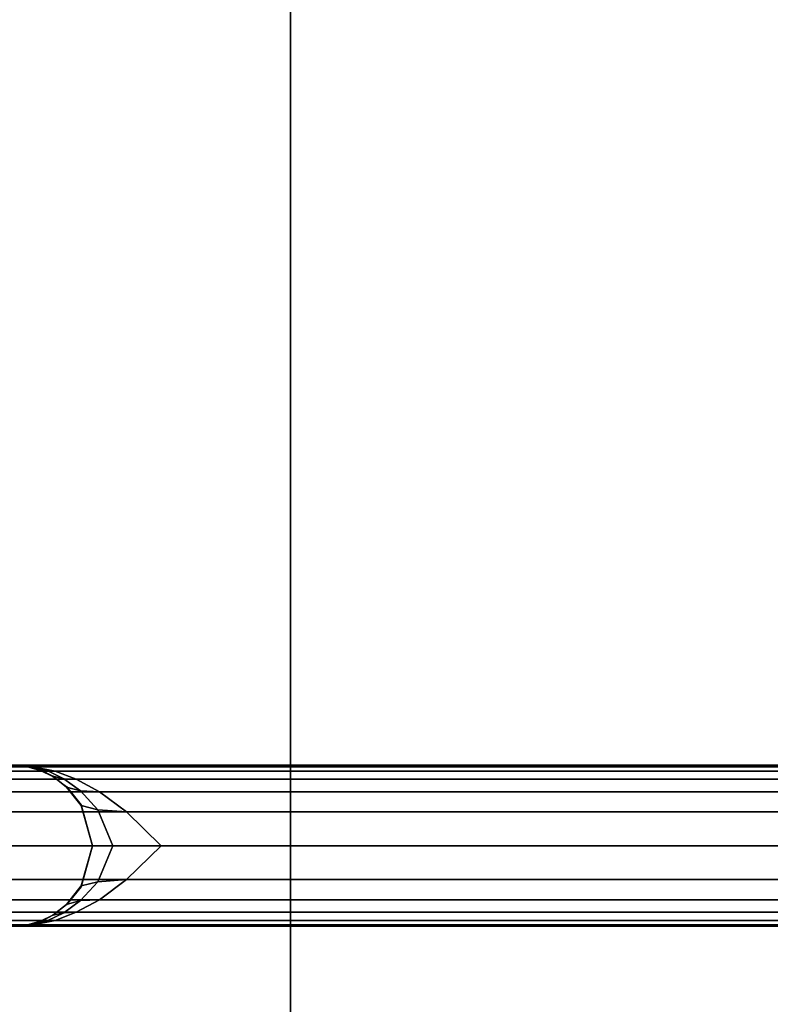
# Model space of a CAD drawing. Units: inches. Extents: x -12.8 to 12.8, y -14.1 to 13.4.
# Drawn here: x -9.8 to -6.3, y -11.8 to -7.3 of the extents above; entities that cross this region are included whole.
import ezdxf

# ---------------------------------------------------------------- set-up
doc = ezdxf.new("R2010")
doc.units = ezdxf.units.IN
doc.header["$MEASUREMENT"] = 0
for name, color, linetype in [('AFUFU-3D-CH-FR', 2, 'Continuous'), ('AFUFU-3D-CH-ST-ED', 2, 'Continuous'), ('AFUFU-3D-CH-ST-LT', 2, 'Continuous')]:
    doc.layers.add(name, color=color, linetype=linetype)

msp = doc.modelspace()

# ---------------------------------------------------------------- linework, layer by layer
at = {"layer": 'AFUFU-3D-CH-FR'}
for points in [[(10.8396, -10.7249, 11.8491), (10.8396, -10.7316, 11.6598), (-10.8396, -10.7316, 11.6598), (-10.8396, -10.7249, 11.8491)], [(-9.7734, -10.7316, 12.0383), (-9.8725, -10.7249, 11.8491), (-9.7819, -10.7274, 12.0833), (-9.7734, -10.7316, 12.0383)], [(-9.8007, -10.7262, 12.126), (-9.7819, -10.7274, 12.0833), (-9.8725, -10.7249, 11.8491), (-9.8007, -10.7262, 12.126)], [(-9.8007, -10.7262, 12.126), (-9.8725, -10.7249, 11.8491), (-9.8725, -10.7249, 14.126), (-9.8007, -10.7318, 14.127)], [(-9.8725, -10.7249, 11.8491), (-9.7734, -10.7316, 12.0383), (9.7734, -10.7316, 12.0383), (9.8725, -10.7249, 11.8491)], [(-9.7048, -10.7512, 12.2809), (-9.7819, -10.7274, 12.0833), (-9.8007, -10.7262, 12.126), (-9.7402, -10.7459, 12.3607)], [(-9.8007, -10.7318, 14.127), (-9.7402, -10.749, 14.1298), (-9.7402, -10.7459, 12.3607), (-9.8007, -10.7262, 12.126)], [(-9.6707, -10.7526, 12.2265), (-9.7734, -10.7316, 12.0383), (-9.7819, -10.7274, 12.0833), (-9.7048, -10.7512, 12.2809)], [(10.8396, -10.7526, 11.4716), (-10.8396, -10.7526, 11.4716), (-10.8396, -10.7316, 11.6598), (10.8396, -10.7316, 11.6598)], [(10.8396, -10.79, 11.286), (-10.8396, -10.79, 11.286), (-10.8396, -10.7526, 11.4716), (10.8396, -10.7526, 11.4716)], [(9.6707, -10.7526, 12.2265), (9.7734, -10.7316, 12.0383), (-9.7734, -10.7316, 12.0383), (-9.6707, -10.7526, 12.2265)], [(-9.6314, -10.7879, 12.478), (-9.7048, -10.7512, 12.2809), (-9.7402, -10.7459, 12.3607), (-9.6819, -10.7764, 12.5948)], [(-9.6819, -10.7769, 14.1343), (-9.6819, -10.7764, 12.5948), (-9.7402, -10.7459, 12.3607), (-9.7402, -10.749, 14.1298)], [(-9.5731, -10.79, 12.4121), (-9.6707, -10.7526, 12.2265), (-9.7048, -10.7512, 12.2809), (-9.6314, -10.7879, 12.478)], [(9.5731, -10.79, 12.4121), (9.6707, -10.7526, 12.2265), (-9.6707, -10.7526, 12.2265), (-9.5731, -10.79, 12.4121)], [(10.8396, -10.8489, 11.1061), (-10.8396, -10.8489, 11.1061), (-10.8396, -10.79, 11.286), (10.8396, -10.79, 11.286)], [(-9.6178, -10.8266, 12.8238), (-9.5532, -10.8444, 12.6682), (-9.6314, -10.7879, 12.478), (-9.6819, -10.7764, 12.5948)], [(-9.6178, -10.8246, 14.1421), (-9.6178, -10.8266, 12.8238), (-9.6819, -10.7764, 12.5948), (-9.6819, -10.7769, 14.1343)], [(-9.464, -10.8489, 12.592), (-9.5731, -10.79, 12.4121), (-9.6314, -10.7879, 12.478), (-9.5532, -10.8444, 12.6682)], [(9.464, -10.8489, 12.592), (9.5731, -10.79, 12.4121), (-9.5731, -10.79, 12.4121), (-9.464, -10.8489, 12.592)], [(-10.8396, -10.942, 10.942), (-10.8396, -10.8489, 11.1061), (10.8396, -10.8489, 11.1061), (10.8396, -10.942, 10.942)], [(-9.5497, -10.909, 14.1559), (-9.5497, -10.9131, 13.0395), (-9.6178, -10.8266, 12.8238), (-9.6178, -10.8246, 14.1421)], [(-9.5497, -10.9131, 13.0395), (-9.4725, -10.9325, 12.8444), (-9.5532, -10.8444, 12.6682), (-9.6178, -10.8266, 12.8238)], [(-9.339, -10.942, 12.7562), (-9.464, -10.8489, 12.592), (-9.5532, -10.8444, 12.6682), (-9.4725, -10.9325, 12.8444)], [(9.339, -10.942, 12.7562), (9.464, -10.8489, 12.592), (-9.464, -10.8489, 12.592), (-9.339, -10.942, 12.7562)], [(-9.4975, -11.0999, 13.1691), (-9.5497, -10.9131, 13.0395), (-9.5497, -10.909, 14.1559), (-9.4975, -11.0999, 14.1869)], [(10.8396, -11.0999, 10.8491), (-10.8396, -11.0999, 10.8491), (-10.8396, -10.942, 10.942), (10.8396, -10.942, 10.942)], [(-9.4975, -11.0999, 13.1691), (-9.4032, -11.0999, 12.9422), (-9.4725, -10.9325, 12.8444), (-9.5497, -10.9131, 13.0395)], [(-9.1775, -11.0999, 12.8491), (-9.339, -10.942, 12.7562), (-9.4725, -10.9325, 12.8444), (-9.4032, -11.0999, 12.9422)], [(9.1775, -11.0999, 12.8491), (9.339, -10.942, 12.7562), (-9.339, -10.942, 12.7562), (-9.1775, -11.0999, 12.8491)], [(10.8396, -11.2577, 10.942), (-10.8396, -11.2577, 10.942), (-10.8396, -11.0999, 10.8491), (10.8396, -11.0999, 10.8491)], [(-9.5497, -11.2866, 13.0395), (-9.4725, -11.2672, 12.8444), (-9.4032, -11.0999, 12.9422), (-9.4975, -11.0999, 13.1691)], [(-9.4975, -11.0999, 14.1869), (-9.5497, -11.2907, 14.2172), (-9.5497, -11.2866, 13.0395), (-9.4975, -11.0999, 13.1691)], [(-9.4032, -11.0999, 12.9422), (-9.4725, -11.2672, 12.8444), (-9.339, -11.2577, 12.7562), (-9.1775, -11.0999, 12.8491)], [(-9.1775, -11.0999, 12.8491), (-9.339, -11.2577, 12.7562), (9.339, -11.2577, 12.7562), (9.1775, -11.0999, 12.8491)], [(10.8396, -11.2577, 10.942), (10.8396, -11.3509, 11.1061), (-10.8396, -11.3509, 11.1061), (-10.8396, -11.2577, 10.942)], [(-9.6178, -11.3732, 12.8238), (-9.5532, -11.3554, 12.6682), (-9.4725, -11.2672, 12.8444), (-9.5497, -11.2866, 13.0395)], [(-9.4725, -11.2672, 12.8444), (-9.5532, -11.3554, 12.6682), (-9.464, -11.3509, 12.592), (-9.339, -11.2577, 12.7562)], [(-9.339, -11.2577, 12.7562), (-9.464, -11.3509, 12.592), (9.464, -11.3509, 12.592), (9.339, -11.2577, 12.7562)], [(-9.6178, -11.3751, 14.2307), (-9.6178, -11.3732, 12.8238), (-9.5497, -11.2866, 13.0395), (-9.5497, -11.2907, 14.2172)], [(10.8396, -11.4098, 11.286), (-10.8396, -11.4098, 11.286), (-10.8396, -11.3509, 11.1061), (10.8396, -11.3509, 11.1061)], [(-9.6819, -11.4234, 12.5948), (-9.6314, -11.4119, 12.478), (-9.5532, -11.3554, 12.6682), (-9.6178, -11.3732, 12.8238)], [(-9.5532, -11.3554, 12.6682), (-9.6314, -11.4119, 12.478), (-9.5731, -11.4098, 12.4121), (-9.464, -11.3509, 12.592)], [(-9.464, -11.3509, 12.592), (-9.5731, -11.4098, 12.4121), (9.5731, -11.4098, 12.4121), (9.464, -11.3509, 12.592)], [(10.8396, -11.4471, 11.4716), (-10.8396, -11.4471, 11.4716), (-10.8396, -11.4098, 11.286), (10.8396, -11.4098, 11.286)], [(-9.6819, -11.4234, 12.5948), (-9.7402, -11.4538, 12.3607), (-9.7048, -11.4486, 12.2809), (-9.6314, -11.4119, 12.478)], [(-9.6314, -11.4119, 12.478), (-9.7048, -11.4486, 12.2809), (-9.6707, -11.4471, 12.2265), (-9.5731, -11.4098, 12.4121)], [(-9.6819, -11.4228, 14.2383), (-9.6819, -11.4234, 12.5948), (-9.6178, -11.3732, 12.8238), (-9.6178, -11.3751, 14.2307)], [(-9.5731, -11.4098, 12.4121), (-9.6707, -11.4471, 12.2265), (9.6707, -11.4471, 12.2265), (9.5731, -11.4098, 12.4121)], [(10.8396, -11.4681, 11.6598), (-10.8396, -11.4681, 11.6598), (-10.8396, -11.4471, 11.4716), (10.8396, -11.4471, 11.4716)], [(-9.7402, -11.4538, 12.3607), (-9.8007, -11.4735, 12.126), (-9.7819, -11.4724, 12.0833), (-9.7048, -11.4486, 12.2809)], [(-9.8007, -11.4735, 12.126), (-9.7402, -11.4538, 12.3607), (-9.7402, -11.4508, 14.2428), (-9.8007, -11.4679, 14.2453)], [(-9.7048, -11.4486, 12.2809), (-9.7819, -11.4724, 12.0833), (-9.7734, -11.4681, 12.0383), (-9.6707, -11.4471, 12.2265)], [(-9.6707, -11.4471, 12.2265), (-9.7734, -11.4681, 12.0383), (9.7734, -11.4681, 12.0383), (9.6707, -11.4471, 12.2265)], [(-9.7402, -11.4508, 14.2428), (-9.7402, -11.4538, 12.3607), (-9.6819, -11.4234, 12.5948), (-9.6819, -11.4228, 14.2383)], [(-10.8396, -11.4749, 11.8491), (-10.8396, -11.4681, 11.6598), (10.8396, -11.4681, 11.6598), (10.8396, -11.4749, 11.8491)], [(-9.8007, -11.4679, 14.2453), (-9.8725, -11.4749, 14.2464), (-9.8725, -11.4749, 11.8491), (-9.8007, -11.4735, 12.126)], [(-9.7734, -11.4681, 12.0383), (-9.7819, -11.4724, 12.0833), (-9.8725, -11.4749, 11.8491), (-9.7734, -11.4681, 12.0383)], [(-9.7734, -11.4681, 12.0383), (-9.8725, -11.4749, 11.8491), (9.8725, -11.4749, 11.8491), (9.7734, -11.4681, 12.0383)], [(-9.8007, -11.4735, 12.126), (-9.8725, -11.4749, 11.8491), (-9.7819, -11.4724, 12.0833), (-9.8007, -11.4735, 12.126)]]:
    msp.add_3dface(points, dxfattribs=at)
at = {"layer": 'AFUFU-3D-CH-ST-ED'}
for points in [[(-8.575, 4.9192, 11.9039), (-10.875, 4.9192, 11.9039), (-10.875, -12.053, 14.6278), (-8.575, -12.053, 14.6278)], [(-8.575, -12.053, 14.6278), (-8.575, -12.0826, 14.4432), (-8.575, 4.8896, 11.7193), (-8.575, 4.9192, 11.9039)]]:
    msp.add_3dface(points, dxfattribs=at)
at = {"layer": 'AFUFU-3D-CH-ST-LT'}
for points in [[(10.875, 4.8738, 11.6206), (10.875, -12.0984, 14.3445), (-10.875, -12.0984, 14.3445), (-10.875, 4.8738, 11.6206)], [(8.575, -12.0826, 14.4432), (-8.575, -12.0826, 14.4432), (-8.575, 4.8896, 11.7193), (8.575, 4.8896, 11.7193)]]:
    msp.add_3dface(points, dxfattribs=at)

doc.saveas('drawing.dxf')
